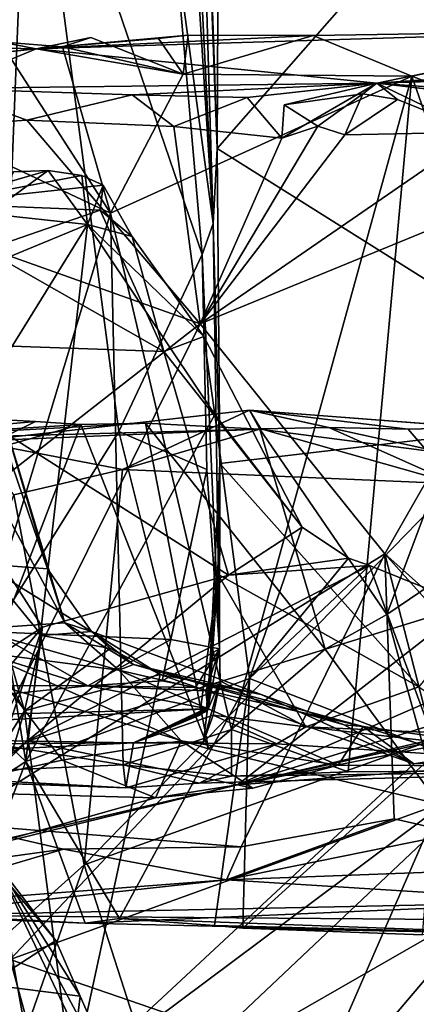
# Model space of a CAD drawing. Units: metres. Extents: x 22.95 to 30.28, y -3.46 to 3.91.
# Drawn here: x 26.91 to 27.18, y -2.83 to -2.16 of the extents above; entities that cross this region are included whole.
import ezdxf

# ---------------------------------------------------------------- set-up
doc = ezdxf.new("R2010")
doc.units = ezdxf.units.M

msp = doc.modelspace()

# ---------------------------------------------------------------- linework, layer by layer
at = {"layer": '1'}
for points in [[(26.07162, 3.40126, 0.9124), (25.69947, -2.76402, 1.04851), (27.22691, 3.29391, 0.92475)], [(27.22691, 3.29391, 0.92475), (25.69947, -2.76402, 1.04851), (27.96528, -0.03252, 1.00717)], [(25.69947, -2.76402, 1.04851), (27.46011, -2.77791, 1.06503), (27.96528, -0.03252, 1.00717)], [(27.02297, -1.7207, 8.69272), (27.04023, -2.30034, 8.90019), (27.01598, -1.81634, 8.82931)], [(27.02297, -1.7207, 8.69272), (27.03546, -2.02694, 8.43396), (27.04308, -2.24903, 8.44245)], [(27.04023, -2.30034, 8.90019), (27.02297, -1.7207, 8.69272), (27.04308, -2.24903, 8.44245)], [(27.01598, -1.81634, 8.82931), (27.04023, -2.30034, 8.90019), (27.01262, -1.8629, 8.87136)], [(27.04023, -2.30034, 8.90019), (27.01392, -2.10533, 8.93519), (27.01262, -1.8629, 8.87136)], [(27.33195, -2.43054, 8.32766), (27.16885, -2.10563, 8.38743), (27.33284, -1.9002, 8.3117)], [(26.49016, -2.20789, 9.12332), (26.58384, -1.92621, 9.08347), (26.91437, -1.97436, 8.99701)], [(26.63941, -2.42722, 9.08085), (26.49016, -2.20789, 9.12332), (26.91437, -1.97436, 8.99701)], [(26.63941, -2.42722, 9.08085), (26.91437, -1.97436, 8.99701), (26.88994, -2.57935, 9.00055)], [(26.88994, -2.57935, 9.00055), (26.91437, -1.97436, 8.99701), (26.97579, -2.44238, 8.97627)], [(26.97579, -2.44238, 8.97627), (26.91437, -1.97436, 8.99701), (27.03292, -2.32144, 8.92783)], [(27.03292, -2.32144, 8.92783), (26.91437, -1.97436, 8.99701), (27.01392, -2.10533, 8.93519)], [(27.04308, -2.24903, 8.44245), (27.03546, -2.02694, 8.43396), (27.04397, -2.06168, 8.42911)], [(27.04397, -2.06168, 8.42911), (27.16885, -2.10563, 8.38743), (27.04308, -2.24903, 8.44245)], [(27.04023, -2.30034, 8.90019), (27.03292, -2.32144, 8.92783), (27.01392, -2.10533, 8.93519)], [(27.33195, -2.43054, 8.32766), (27.04308, -2.24903, 8.44245), (27.16885, -2.10563, 8.38743)], [(27.15212, -2.20455, 6.84703), (26.91936, -2.18112, 7.75008), (27.32706, -2.16857, 7.68603)], [(27.32706, -2.16857, 7.68603), (26.91936, -2.18112, 7.75008), (27.10864, -2.17197, 7.78711)], [(26.91936, -2.18112, 7.75008), (27.02318, -2.17168, 7.8134), (27.10864, -2.17197, 7.78711)], [(26.91936, -2.18112, 7.75008), (27.00296, -2.17399, 7.82443), (27.02318, -2.17168, 7.8134)], [(27.00296, -2.17399, 7.82443), (27.01986, -2.19826, 7.83607), (27.02318, -2.17168, 7.8134)], [(27.01986, -2.19826, 7.83607), (27.10864, -2.17197, 7.78711), (27.02318, -2.17168, 7.8134)], [(27.01986, -2.19826, 7.83607), (27.17612, -2.19973, 7.78), (27.10864, -2.17197, 7.78711)], [(27.17612, -2.19973, 7.78), (27.32706, -2.16857, 7.68603), (27.10864, -2.17197, 7.78711)], [(27.15212, -2.20455, 6.84703), (27.58448, -2.17405, 7.45623), (27.73391, -2.16819, 7.43686)], [(27.15212, -2.20455, 6.84703), (27.73391, -2.16819, 7.43686), (27.78733, -2.17151, 7.39963)], [(27.15212, -2.20455, 6.84703), (27.32706, -2.16857, 7.68603), (27.58448, -2.17405, 7.45623)], [(27.79867, -2.18471, 7.0003), (27.15212, -2.20455, 6.84703), (27.78733, -2.17151, 7.39963)], [(27.17612, -2.19973, 7.78), (27.42223, -2.2942, 7.68078), (27.32706, -2.16857, 7.68603)], [(26.3224, -2.24221, 7.18597), (26.71928, -2.17676, 7.93301), (26.91936, -2.18112, 7.75008)], [(26.91936, -2.18112, 7.75008), (26.71928, -2.17676, 7.93301), (26.88153, -2.17378, 7.86773)], [(26.85574, -2.23958, 7.91259), (26.97017, -2.29325, 7.87486), (26.89462, -2.17627, 7.86924)], [(26.91936, -2.18112, 7.75008), (26.88153, -2.17378, 7.86773), (26.89462, -2.17627, 7.86924)], [(26.97017, -2.29325, 7.87486), (26.93732, -2.17969, 7.85698), (26.89462, -2.17627, 7.86924)], [(26.93732, -2.17969, 7.85698), (26.91936, -2.18112, 7.75008), (26.89462, -2.17627, 7.86924)], [(26.91936, -2.18112, 7.75008), (26.93732, -2.17969, 7.85698), (26.95666, -2.17327, 7.83242)], [(27.01986, -2.19826, 7.83607), (26.91936, -2.18112, 7.75008), (26.95666, -2.17327, 7.83242)], [(26.91936, -2.18112, 7.75008), (27.01986, -2.19826, 7.83607), (27.00296, -2.17399, 7.82443)], [(26.93732, -2.17969, 7.85698), (27.01986, -2.19826, 7.83607), (26.95666, -2.17327, 7.83242)], [(26.54395, -2.22193, 7.15481), (26.3224, -2.24221, 7.18597), (26.91936, -2.18112, 7.75008)], [(26.85388, -2.20819, 6.99421), (26.54395, -2.22193, 7.15481), (26.91936, -2.18112, 7.75008)], [(27.15212, -2.20455, 6.84703), (26.85388, -2.20819, 6.99421), (26.91936, -2.18112, 7.75008)], [(26.97017, -2.29325, 7.87486), (27.01986, -2.19826, 7.83607), (26.93732, -2.17969, 7.85698)], [(27.35762, -2.2193, 6.62706), (27.15212, -2.20455, 6.84703), (27.79867, -2.18471, 7.0003)], [(27.01986, -2.19826, 7.83607), (26.97017, -2.29325, 7.87486), (27.17612, -2.19973, 7.78)], [(26.98501, -2.21252, 6.90151), (26.85388, -2.20819, 6.99421), (27.15212, -2.20455, 6.84703)], [(26.97017, -2.29325, 7.87486), (27.05291, -2.64613, 7.88107), (27.17612, -2.19973, 7.78)], [(27.06347, -2.21435, 6.84139), (26.98501, -2.21252, 6.90151), (27.15212, -2.20455, 6.84703)], [(27.05291, -2.64613, 7.88107), (27.13272, -2.67488, 7.86675), (27.17612, -2.19973, 7.78)], [(27.08721, -2.24198, 6.79943), (27.06347, -2.21435, 6.84139), (27.15212, -2.20455, 6.84703)], [(27.0889, -2.21926, 6.81586), (27.08721, -2.24198, 6.79943), (27.15212, -2.20455, 6.84703)], [(27.0889, -2.21926, 6.81586), (27.15212, -2.20455, 6.84703), (27.14255, -2.21171, 6.79511)], [(27.17612, -2.19973, 7.78), (27.13272, -2.67488, 7.86675), (27.34191, -2.67371, 7.77288)], [(27.16627, -2.21562, 6.75891), (27.14255, -2.21171, 6.79511), (27.15212, -2.20455, 6.84703)], [(27.22164, -2.23802, 6.69237), (27.16627, -2.21562, 6.75891), (27.15212, -2.20455, 6.84703)], [(27.35762, -2.2193, 6.62706), (27.29067, -2.22057, 6.66182), (27.15212, -2.20455, 6.84703)], [(27.29067, -2.22057, 6.66182), (27.22164, -2.23802, 6.69237), (27.15212, -2.20455, 6.84703)], [(27.17612, -2.19973, 7.78), (27.34191, -2.67371, 7.77288), (27.42223, -2.2942, 7.68078)], [(26.91308, -2.22983, 6.9168), (26.68371, -2.24521, 7.03533), (26.85388, -2.20819, 6.99421)], [(26.91308, -2.22983, 6.9168), (26.85388, -2.20819, 6.99421), (26.98501, -2.21252, 6.90151)], [(27.01353, -2.23415, 6.85164), (26.91308, -2.22983, 6.9168), (26.98501, -2.21252, 6.90151)], [(27.01353, -2.23415, 6.85164), (26.98501, -2.21252, 6.90151), (27.06347, -2.21435, 6.84139)], [(27.11179, -2.23389, 6.77828), (27.0889, -2.21926, 6.81586), (27.14255, -2.21171, 6.79511)], [(27.13024, -2.23987, 6.76436), (27.11179, -2.23389, 6.77828), (27.14255, -2.21171, 6.79511)], [(27.16627, -2.21562, 6.75891), (27.13024, -2.23987, 6.76436), (27.14255, -2.21171, 6.79511)], [(27.08721, -2.24198, 6.79943), (27.01353, -2.23415, 6.85164), (27.06347, -2.21435, 6.84139)], [(27.11179, -2.23389, 6.77828), (27.08721, -2.24198, 6.79943), (27.0889, -2.21926, 6.81586)], [(27.22164, -2.23802, 6.69237), (27.13024, -2.23987, 6.76436), (27.16627, -2.21562, 6.75891)], [(26.91308, -2.22983, 6.9168), (27.03134, -2.36886, 6.84165), (26.68371, -2.24521, 7.03533)], [(27.03134, -2.36886, 6.84165), (26.91308, -2.22983, 6.9168), (27.01353, -2.23415, 6.85164)], [(26.85574, -2.23958, 7.91259), (26.86178, -2.65139, 7.94946), (26.97017, -2.29325, 7.87486)], [(27.03134, -2.36886, 6.84165), (27.01353, -2.23415, 6.85164), (27.08721, -2.24198, 6.79943)], [(27.03134, -2.36886, 6.84165), (27.08721, -2.24198, 6.79943), (27.11179, -2.23389, 6.77828)], [(27.03134, -2.36886, 6.84165), (27.11179, -2.23389, 6.77828), (27.13024, -2.23987, 6.76436)], [(27.03134, -2.36886, 6.84165), (27.13024, -2.23987, 6.76436), (27.22164, -2.23802, 6.69237)], [(27.31379, -2.25317, 6.62491), (27.03134, -2.36886, 6.84165), (27.22164, -2.23802, 6.69237)], [(27.03134, -2.36886, 6.84165), (26.70055, -2.62717, 7.03946), (26.68371, -2.24521, 7.03533)], [(27.15777, -2.52602, 6.75855), (27.03134, -2.36886, 6.84165), (27.31379, -2.25317, 6.62491)], [(27.04308, -2.24903, 8.44245), (27.04478, -2.46422, 8.44398), (27.04023, -2.30034, 8.90019)], [(27.04478, -2.46422, 8.44398), (27.04308, -2.24903, 8.44245), (27.33195, -2.43054, 8.32766)], [(27.15777, -2.52602, 6.75855), (27.31379, -2.25317, 6.62491), (27.4006, -2.74243, 6.52695)], [(26.84955, -2.28661, 6.15464), (26.9039, -2.26501, 6.31392), (26.92764, -2.26417, 6.28979)], [(26.84955, -2.28661, 6.15464), (26.92764, -2.26417, 6.28979), (26.95059, -2.26751, 6.17725)], [(26.92764, -2.26417, 6.28979), (26.9039, -2.26501, 6.31392), (26.88708, -2.29364, 6.34384)], [(26.92764, -2.26417, 6.28979), (26.88708, -2.29364, 6.34384), (26.95451, -2.30096, 6.26565)], [(26.95059, -2.26751, 6.17725), (26.92764, -2.26417, 6.28979), (26.95451, -2.30096, 6.26565)], [(26.84955, -2.28661, 6.15464), (26.95059, -2.26751, 6.17725), (26.96523, -2.27425, 6.16931)], [(26.96523, -2.27425, 6.16931), (26.95059, -2.26751, 6.17725), (26.95451, -2.30096, 6.26565)], [(26.84955, -2.28661, 6.15464), (26.96523, -2.27425, 6.16931), (26.96311, -2.29134, 6.16222)], [(26.95451, -2.30096, 6.26565), (26.98504, -2.30924, 6.18123), (26.96523, -2.27425, 6.16931)], [(26.96523, -2.27425, 6.16931), (26.98504, -2.30924, 6.18123), (26.96311, -2.29134, 6.16222)], [(26.88439, -2.31823, 6.13669), (26.84955, -2.28661, 6.15464), (26.96311, -2.29134, 6.16222)], [(26.97017, -2.29325, 7.87486), (26.86178, -2.65139, 7.94946), (26.97881, -2.6701, 7.90908)], [(26.88708, -2.29364, 6.34384), (26.86984, -2.3358, 6.38683), (26.95451, -2.30096, 6.26565)], [(26.88439, -2.31823, 6.13669), (26.96311, -2.29134, 6.16222), (27.0066, -2.38779, 6.12759)], [(26.96311, -2.29134, 6.16222), (26.98504, -2.30924, 6.18123), (27.0066, -2.38779, 6.12759)], [(26.97017, -2.29325, 7.87486), (26.97881, -2.6701, 7.90908), (27.05291, -2.64613, 7.88107)], [(27.04023, -2.30034, 8.90019), (27.04475, -2.59086, 8.84715), (27.03292, -2.32144, 8.92783)], [(27.04478, -2.46422, 8.44398), (27.04475, -2.59086, 8.84715), (27.04023, -2.30034, 8.90019)], [(26.86984, -2.3358, 6.38683), (26.87354, -2.43133, 6.38653), (26.95451, -2.30096, 6.26565)], [(26.87354, -2.43133, 6.38653), (26.9123, -2.66784, 6.38103), (26.95451, -2.30096, 6.26565)], [(26.9123, -2.66784, 6.38103), (27.04148, -2.43079, 6.20054), (26.95451, -2.30096, 6.26565)], [(26.95451, -2.30096, 6.26565), (27.04148, -2.43079, 6.20054), (27.03397, -2.37758, 6.16479)], [(26.98504, -2.30924, 6.18123), (26.95451, -2.30096, 6.26565), (27.03397, -2.37758, 6.16479)], [(27.0066, -2.38779, 6.12759), (26.98504, -2.30924, 6.18123), (27.03397, -2.37758, 6.16479)], [(26.79884, -2.38058, 6.12683), (26.88439, -2.31823, 6.13669), (27.0066, -2.38779, 6.12759)], [(27.03604, -2.46849, 8.92545), (26.97579, -2.44238, 8.97627), (27.03292, -2.32144, 8.92783)], [(27.04475, -2.59086, 8.84715), (27.03604, -2.46849, 8.92545), (27.03292, -2.32144, 8.92783)], [(26.86166, -2.71021, 6.94856), (26.70055, -2.62717, 7.03946), (27.03134, -2.36886, 6.84165)], [(26.86166, -2.71021, 6.94856), (27.03134, -2.36886, 6.84165), (27.15777, -2.52602, 6.75855)], [(26.84222, -2.6292, 6.11261), (26.79884, -2.38058, 6.12683), (26.92371, -2.57623, 6.11833)], [(26.92371, -2.57623, 6.11833), (26.79884, -2.38058, 6.12683), (27.0508, -2.54071, 6.12541)], [(27.0508, -2.54071, 6.12541), (26.79884, -2.38058, 6.12683), (27.0066, -2.38779, 6.12759)], [(27.10128, -2.50776, 6.13301), (27.0066, -2.38779, 6.12759), (27.03397, -2.37758, 6.16479)], [(27.04148, -2.43079, 6.20054), (27.10128, -2.50776, 6.13301), (27.03397, -2.37758, 6.16479)], [(27.10128, -2.50776, 6.13301), (27.0508, -2.54071, 6.12541), (27.0066, -2.38779, 6.12759)], [(26.93904, -2.57323, 5.61859), (26.88892, -2.40719, 5.54628), (26.87291, -2.45043, 5.64153)], [(26.92707, -2.5362, 5.50771), (26.88892, -2.40719, 5.54628), (26.93904, -2.57323, 5.61859)], [(26.92707, -2.5362, 5.50771), (26.90338, -2.46683, 5.47991), (26.88892, -2.40719, 5.54628)], [(26.72722, -2.9294, 5.39788), (26.79433, -2.41067, 5.41679), (26.91147, -2.63323, 5.46145)], [(26.91147, -2.63323, 5.46145), (26.79433, -2.41067, 5.41679), (26.8828, -2.53292, 5.45396)], [(26.97825, -2.46837, 3.51911), (26.87718, -2.44914, 3.60783), (27.06518, -2.42792, 3.74024)], [(27.06518, -2.42792, 3.74024), (26.87718, -2.44914, 3.60783), (27.07229, -2.44096, 3.80425)], [(26.97825, -2.46837, 3.51911), (27.06518, -2.42792, 3.74024), (27.07296, -2.44066, 3.50059)], [(27.07296, -2.44066, 3.50059), (27.06518, -2.42792, 3.74024), (27.11939, -2.43969, 3.49153)], [(27.11939, -2.43969, 3.49153), (27.06518, -2.42792, 3.74024), (27.1737, -2.4408, 3.48573)], [(27.06518, -2.42792, 3.74024), (27.19333, -2.43772, 3.70546), (27.21963, -2.43967, 3.48806)], [(27.1737, -2.4408, 3.48573), (27.06518, -2.42792, 3.74024), (27.21963, -2.43967, 3.48806)], [(27.20038, -2.4575, 3.74462), (27.06518, -2.42792, 3.74024), (27.07229, -2.44096, 3.80425)], [(27.19333, -2.43772, 3.70546), (27.06518, -2.42792, 3.74024), (27.20038, -2.4575, 3.74462)], [(26.76907, -2.44914, 3.76381), (26.85998, -2.43243, 3.95697), (26.91882, -2.4356, 3.90141)], [(26.9123, -2.66784, 6.38103), (26.87354, -2.43133, 6.38653), (26.83237, -2.59232, 6.44872)], [(26.91882, -2.4356, 3.90141), (26.85998, -2.43243, 3.95697), (26.86784, -2.46068, 3.96935)], [(26.9123, -2.66784, 6.38103), (27.06524, -2.61116, 6.22082), (27.04148, -2.43079, 6.20054)], [(27.06524, -2.61116, 6.22082), (27.10128, -2.50776, 6.13301), (27.04148, -2.43079, 6.20054)], [(27.04478, -2.46422, 8.44398), (27.33195, -2.43054, 8.32766), (27.18095, -2.61695, 8.38081)], [(26.76907, -2.44914, 3.76381), (26.91882, -2.4356, 3.90141), (26.94995, -2.43759, 3.8723)], [(26.76907, -2.44914, 3.76381), (26.94995, -2.43759, 3.8723), (26.99408, -2.43673, 3.84088)], [(27.07229, -2.44096, 3.80425), (26.76907, -2.44914, 3.76381), (26.99408, -2.43673, 3.84088)], [(26.87718, -2.44914, 3.60783), (26.76907, -2.44914, 3.76381), (27.07229, -2.44096, 3.80425)], [(26.94995, -2.43759, 3.8723), (26.91882, -2.4356, 3.90141), (26.86784, -2.46068, 3.96935)], [(26.88274, -2.6125, 4.00751), (26.94995, -2.43759, 3.8723), (26.86784, -2.46068, 3.96935)], [(26.94995, -2.43759, 3.8723), (26.88274, -2.6125, 4.00751), (27.03705, -2.65921, 3.93166)], [(26.99408, -2.43673, 3.84088), (26.94995, -2.43759, 3.8723), (27.03705, -2.65921, 3.93166)], [(26.97825, -2.46837, 3.51911), (27.07296, -2.44066, 3.50059), (27.20586, -2.47817, 3.46542)], [(26.99408, -2.43673, 3.84088), (27.03705, -2.65921, 3.93166), (27.11684, -2.59111, 3.85604)], [(27.07229, -2.44096, 3.80425), (26.99408, -2.43673, 3.84088), (27.11684, -2.59111, 3.85604)], [(27.15915, -2.56751, 3.8161), (27.20038, -2.4575, 3.74462), (27.07229, -2.44096, 3.80425)], [(27.15915, -2.56751, 3.8161), (27.07229, -2.44096, 3.80425), (27.11684, -2.59111, 3.85604)], [(27.07296, -2.44066, 3.50059), (27.11939, -2.43969, 3.49153), (27.20586, -2.47817, 3.46542)], [(27.11939, -2.43969, 3.49153), (27.1737, -2.4408, 3.48573), (27.20586, -2.47817, 3.46542)], [(27.1737, -2.4408, 3.48573), (27.21963, -2.43967, 3.48806), (27.20586, -2.47817, 3.46542)], [(26.88994, -2.57935, 9.00055), (26.97579, -2.44238, 8.97627), (27.01135, -2.58453, 8.94597)], [(27.01135, -2.58453, 8.94597), (26.97579, -2.44238, 8.97627), (27.03604, -2.46849, 8.92545)], [(26.87729, -2.57747, 5.69825), (26.93904, -2.57323, 5.61859), (26.87291, -2.45043, 5.64153)], [(26.87718, -2.44914, 3.60783), (26.97825, -2.46837, 3.51911), (26.90406, -2.48582, 3.55782)], [(27.15915, -2.56751, 3.8161), (27.27528, -2.4888, 3.70763), (27.20038, -2.4575, 3.74462)], [(26.8828, -2.53292, 5.45396), (26.90338, -2.46683, 5.47991), (26.92707, -2.5362, 5.50771)], [(26.97825, -2.46837, 3.51911), (26.95212, -2.73854, 3.52154), (26.90406, -2.48582, 3.55782)], [(26.97825, -2.46837, 3.51911), (27.20586, -2.47817, 3.46542), (26.95212, -2.73854, 3.52154)], [(27.01135, -2.58453, 8.94597), (27.03604, -2.46849, 8.92545), (27.04475, -2.59086, 8.84715)], [(27.04358, -2.53997, 8.44054), (27.03665, -2.6319, 8.72763), (27.04478, -2.46422, 8.44398)], [(27.03665, -2.6319, 8.72763), (27.04475, -2.59086, 8.84715), (27.04478, -2.46422, 8.44398)], [(27.04358, -2.53997, 8.44054), (27.04478, -2.46422, 8.44398), (27.18095, -2.61695, 8.38081)], [(26.95212, -2.73854, 3.52154), (27.20586, -2.47817, 3.46542), (27.29873, -2.61441, 3.43712)], [(26.95212, -2.73854, 3.52154), (26.75051, -2.9192, 3.65444), (26.90406, -2.48582, 3.55782)], [(27.27528, -2.4888, 3.70763), (27.15915, -2.56751, 3.8161), (27.19487, -2.69704, 3.79522)], [(27.13285, -2.52897, 6.11769), (27.0508, -2.54071, 6.12541), (27.10128, -2.50776, 6.13301)], [(27.13285, -2.52897, 6.11769), (27.10128, -2.50776, 6.13301), (27.06524, -2.61116, 6.22082)], [(27.05954, -2.72627, 6.80947), (26.86166, -2.71021, 6.94856), (27.15777, -2.52602, 6.75855)], [(27.14729, -2.534, 6.1013), (27.0508, -2.54071, 6.12541), (27.13285, -2.52897, 6.11769)], [(27.05954, -2.72627, 6.80947), (27.15777, -2.52602, 6.75855), (27.16412, -2.70713, 6.74501)], [(27.14729, -2.534, 6.1013), (27.13285, -2.52897, 6.11769), (27.06524, -2.61116, 6.22082)], [(27.16412, -2.70713, 6.74501), (27.15777, -2.52602, 6.75855), (27.20671, -2.71693, 6.7112)], [(27.20671, -2.71693, 6.7112), (27.15777, -2.52602, 6.75855), (27.34755, -2.73768, 6.57371)], [(27.34755, -2.73768, 6.57371), (27.15777, -2.52602, 6.75855), (27.4006, -2.74243, 6.52695)], [(26.91147, -2.63323, 5.46145), (26.8828, -2.53292, 5.45396), (26.92325, -2.58178, 5.47194)], [(26.92325, -2.58178, 5.47194), (26.8828, -2.53292, 5.45396), (26.95714, -2.57899, 5.50785)], [(26.8828, -2.53292, 5.45396), (26.92707, -2.5362, 5.50771), (26.95714, -2.57899, 5.50785)], [(26.91323, -2.65392, 6.07157), (27.0508, -2.54071, 6.12541), (27.14729, -2.534, 6.1013)], [(26.91323, -2.65392, 6.07157), (27.14729, -2.534, 6.1013), (27.21459, -2.56115, 6.04315)], [(27.14729, -2.534, 6.1013), (27.06524, -2.61116, 6.22082), (27.19387, -2.66118, 6.1404)], [(27.21459, -2.56115, 6.04315), (27.14729, -2.534, 6.1013), (27.19387, -2.66118, 6.1404)], [(26.91323, -2.65392, 6.07157), (26.92371, -2.57623, 6.11833), (27.0508, -2.54071, 6.12541)], [(26.92707, -2.5362, 5.50771), (26.93904, -2.57323, 5.61859), (26.95714, -2.57899, 5.50785)], [(27.03121, -2.63633, 8.62752), (27.03665, -2.6319, 8.72763), (27.04358, -2.53997, 8.44054)], [(27.03573, -2.63141, 8.57073), (27.03121, -2.63633, 8.62752), (27.04358, -2.53997, 8.44054)], [(27.03728, -2.63142, 8.52698), (27.03573, -2.63141, 8.57073), (27.04358, -2.53997, 8.44054)], [(27.03648, -2.63311, 8.48914), (27.03728, -2.63142, 8.52698), (27.04358, -2.53997, 8.44054)], [(27.04516, -2.61279, 8.42402), (27.03648, -2.63311, 8.48914), (27.04358, -2.53997, 8.44054)], [(27.04516, -2.61279, 8.42402), (27.04358, -2.53997, 8.44054), (27.10368, -2.64425, 8.40187)], [(27.10368, -2.64425, 8.40187), (27.04358, -2.53997, 8.44054), (27.18095, -2.61695, 8.38081)], [(27.05703, -2.68384, 5.85475), (26.91323, -2.65392, 6.07157), (27.21459, -2.56115, 6.04315)], [(27.05703, -2.68384, 5.85475), (27.21459, -2.56115, 6.04315), (27.283, -2.58565, 5.96437)], [(27.19487, -2.69704, 3.79522), (27.15915, -2.56751, 3.8161), (27.11684, -2.59111, 3.85604)], [(26.85936, -2.65188, 6.09936), (26.84222, -2.6292, 6.11261), (26.92371, -2.57623, 6.11833)], [(26.89073, -2.67226, 6.06448), (26.85936, -2.65188, 6.09936), (26.92371, -2.57623, 6.11833)], [(26.93904, -2.57323, 5.61859), (26.87729, -2.57747, 5.69825), (26.97592, -2.60552, 5.63985)], [(26.89073, -2.67226, 6.06448), (26.92371, -2.57623, 6.11833), (26.91323, -2.65392, 6.07157)], [(26.93904, -2.57323, 5.61859), (26.97592, -2.60552, 5.63985), (26.9858, -2.60168, 5.5569)], [(26.95714, -2.57899, 5.50785), (26.93904, -2.57323, 5.61859), (26.9858, -2.60168, 5.5569)], [(26.86635, -2.58833, 9.00289), (26.88994, -2.57935, 9.00055), (26.95473, -2.61615, 8.94673)], [(26.97592, -2.60552, 5.63985), (26.87729, -2.57747, 5.69825), (26.88145, -2.59326, 5.70662)], [(26.88994, -2.57935, 9.00055), (27.01135, -2.58453, 8.94597), (26.95473, -2.61615, 8.94673)], [(26.91147, -2.63323, 5.46145), (26.92325, -2.58178, 5.47194), (26.96999, -2.59074, 5.48124)], [(26.92325, -2.58178, 5.47194), (26.95714, -2.57899, 5.50785), (26.96999, -2.59074, 5.48124)], [(26.96999, -2.59074, 5.48124), (26.95714, -2.57899, 5.50785), (27.00404, -2.60855, 5.47446)], [(26.95714, -2.57899, 5.50785), (26.9858, -2.60168, 5.5569), (27.07315, -2.62223, 5.49083)], [(27.00404, -2.60855, 5.47446), (26.95714, -2.57899, 5.50785), (27.07315, -2.62223, 5.49083)], [(26.8556, -2.61596, 8.98203), (26.86635, -2.58833, 9.00289), (26.95473, -2.61615, 8.94673)], [(26.95473, -2.61615, 8.94673), (27.01135, -2.58453, 8.94597), (27.0054, -2.61287, 8.9253)], [(27.0054, -2.61287, 8.9253), (27.01135, -2.58453, 8.94597), (27.04475, -2.59086, 8.84715)], [(27.05703, -2.68384, 5.85475), (27.283, -2.58565, 5.96437), (27.31822, -2.60346, 5.90059)], [(26.78654, -2.75019, 6.54654), (26.9123, -2.66784, 6.38103), (26.83237, -2.59232, 6.44872)], [(26.93707, -2.66693, 5.76057), (26.88145, -2.59326, 5.70662), (26.83814, -2.6883, 5.81088)], [(26.88145, -2.59326, 5.70662), (26.93707, -2.66693, 5.76057), (27.01846, -2.65385, 5.70674)], [(26.97592, -2.60552, 5.63985), (26.88145, -2.59326, 5.70662), (27.01846, -2.65385, 5.70674)], [(26.91147, -2.63323, 5.46145), (26.96999, -2.59074, 5.48124), (27.00404, -2.60855, 5.47446)], [(27.02837, -2.6173, 8.85992), (27.0054, -2.61287, 8.9253), (27.04475, -2.59086, 8.84715)], [(27.02837, -2.6173, 8.85992), (27.04475, -2.59086, 8.84715), (27.03523, -2.61957, 8.82403)], [(27.04475, -2.59086, 8.84715), (27.03665, -2.6319, 8.72763), (27.03523, -2.61957, 8.82403)], [(27.03705, -2.65921, 3.93166), (27.19487, -2.69704, 3.79522), (27.11684, -2.59111, 3.85604)], [(26.9858, -2.60168, 5.5569), (26.97592, -2.60552, 5.63985), (27.14296, -2.64389, 5.52809)], [(27.07315, -2.62223, 5.49083), (26.9858, -2.60168, 5.5569), (27.12983, -2.6428, 5.48787)], [(26.9858, -2.60168, 5.5569), (27.14296, -2.64389, 5.52809), (27.12983, -2.6428, 5.48787)], [(26.94389, -2.88657, 5.47235), (26.91147, -2.63323, 5.46145), (27.00404, -2.60855, 5.47446)], [(26.94389, -2.88657, 5.47235), (27.00404, -2.60855, 5.47446), (27.17745, -2.66952, 5.48253)], [(26.97592, -2.60552, 5.63985), (27.01846, -2.65385, 5.70674), (27.12586, -2.67038, 5.67022)], [(26.97592, -2.60552, 5.63985), (27.12586, -2.67038, 5.67022), (27.14296, -2.64389, 5.52809)], [(27.00404, -2.60855, 5.47446), (27.07315, -2.62223, 5.49083), (27.17745, -2.66952, 5.48253)], [(27.05703, -2.68384, 5.85475), (27.31822, -2.60346, 5.90059), (27.34285, -2.61743, 5.83448)], [(26.95473, -2.61615, 8.94673), (26.7283, -2.63981, 8.66888), (26.8556, -2.61596, 8.98203)], [(27.03665, -2.6319, 8.72763), (26.7283, -2.63981, 8.66888), (26.95473, -2.61615, 8.94673)], [(26.88274, -2.6125, 4.00751), (26.90164, -2.80327, 4.08007), (27.03705, -2.65921, 3.93166)], [(26.9123, -2.66784, 6.38103), (26.97637, -2.77513, 6.39424), (27.06524, -2.61116, 6.22082)], [(26.95212, -2.73854, 3.52154), (27.29873, -2.61441, 3.43712), (27.00228, -2.89435, 3.50501)], [(26.95473, -2.61615, 8.94673), (27.0054, -2.61287, 8.9253), (27.02837, -2.6173, 8.85992)], [(27.03665, -2.6319, 8.72763), (26.95473, -2.61615, 8.94673), (27.03523, -2.61957, 8.82403)], [(26.95473, -2.61615, 8.94673), (27.02837, -2.6173, 8.85992), (27.03523, -2.61957, 8.82403)], [(26.97637, -2.77513, 6.39424), (27.04135, -2.77995, 6.33082), (27.06524, -2.61116, 6.22082)], [(27.00228, -2.89435, 3.50501), (27.29873, -2.61441, 3.43712), (27.23092, -2.76309, 3.44107)], [(27.03366, -2.65448, 8.45872), (27.0362, -2.63356, 8.48095), (27.04516, -2.61279, 8.42402)], [(27.04027, -2.63632, 8.42709), (27.03366, -2.65448, 8.45872), (27.04516, -2.61279, 8.42402)], [(27.0362, -2.63356, 8.48095), (27.03648, -2.63311, 8.48914), (27.04516, -2.61279, 8.42402)], [(27.04027, -2.63632, 8.42709), (27.04516, -2.61279, 8.42402), (27.10368, -2.64425, 8.40187)], [(27.04135, -2.77995, 6.33082), (27.06054, -2.78169, 6.32006), (27.06524, -2.61116, 6.22082)], [(27.06524, -2.61116, 6.22082), (27.06054, -2.78169, 6.32006), (27.19387, -2.66118, 6.1404)], [(27.05703, -2.68384, 5.85475), (27.34285, -2.61743, 5.83448), (27.3518, -2.61841, 5.81362)], [(27.22976, -2.67088, 5.61236), (27.05703, -2.68384, 5.85475), (27.39014, -2.61792, 5.77491)], [(27.39014, -2.61792, 5.77491), (27.05703, -2.68384, 5.85475), (27.3518, -2.61841, 5.81362)], [(27.17745, -2.66952, 5.48253), (27.07315, -2.62223, 5.49083), (27.12983, -2.6428, 5.48787)], [(27.10368, -2.64425, 8.40187), (27.18095, -2.61695, 8.38081), (27.22984, -2.64988, 8.33678)], [(26.70048, -2.65039, 8.466), (27.03665, -2.6319, 8.72763), (26.98594, -2.65523, 8.44585)], [(26.70048, -2.65039, 8.466), (26.7283, -2.63981, 8.66888), (27.03665, -2.6319, 8.72763)], [(26.81419, -2.95612, 5.4276), (26.72722, -2.9294, 5.39788), (26.91147, -2.63323, 5.46145)], [(26.81419, -2.95612, 5.4276), (26.91147, -2.63323, 5.46145), (26.94389, -2.88657, 5.47235)], [(26.98594, -2.65523, 8.44585), (27.03121, -2.63633, 8.62752), (27.03573, -2.63141, 8.57073)], [(26.98594, -2.65523, 8.44585), (27.03573, -2.63141, 8.57073), (27.03728, -2.63142, 8.52698)], [(26.98594, -2.65523, 8.44585), (27.03728, -2.63142, 8.52698), (27.03648, -2.63311, 8.48914)], [(26.98594, -2.65523, 8.44585), (27.03665, -2.6319, 8.72763), (27.03121, -2.63633, 8.62752)], [(27.0362, -2.63356, 8.48095), (26.98594, -2.65523, 8.44585), (27.03648, -2.63311, 8.48914)], [(26.98594, -2.65523, 8.44585), (27.0362, -2.63356, 8.48095), (27.03366, -2.65448, 8.45872)], [(26.98594, -2.65523, 8.44585), (27.03366, -2.65448, 8.45872), (27.04027, -2.63632, 8.42709)], [(27.08388, -2.65581, 8.38739), (26.98594, -2.65523, 8.44585), (27.04027, -2.63632, 8.42709)], [(27.08388, -2.65581, 8.38739), (27.04027, -2.63632, 8.42709), (27.10368, -2.64425, 8.40187)], [(27.12983, -2.6428, 5.48787), (27.14296, -2.64389, 5.52809), (27.17745, -2.66952, 5.48253)], [(26.68854, -2.65722, 8.34865), (26.70048, -2.65039, 8.466), (26.98594, -2.65523, 8.44585)], [(27.05291, -2.64613, 7.88107), (26.97881, -2.6701, 7.90908), (27.05296, -2.6779, 7.91131)], [(27.05291, -2.64613, 7.88107), (27.05296, -2.6779, 7.91131), (27.13272, -2.67488, 7.86675)], [(27.36096, -2.67374, 8.02805), (27.08388, -2.65581, 8.38739), (27.10368, -2.64425, 8.40187)], [(27.36096, -2.67374, 8.02805), (27.10368, -2.64425, 8.40187), (27.22984, -2.64988, 8.33678)], [(27.14296, -2.64389, 5.52809), (27.12586, -2.67038, 5.67022), (27.22976, -2.67088, 5.61236)], [(27.14296, -2.64389, 5.52809), (27.22976, -2.67088, 5.61236), (27.24578, -2.65854, 5.49352)], [(27.17745, -2.66952, 5.48253), (27.14296, -2.64389, 5.52809), (27.24578, -2.65854, 5.49352)], [(26.68734, -2.66987, 8.23523), (26.68854, -2.65722, 8.34865), (26.98594, -2.65523, 8.44585)], [(26.98054, -2.68593, 7.9717), (26.68734, -2.66987, 8.23523), (26.98594, -2.65523, 8.44585)], [(26.86178, -2.65139, 7.94946), (26.78358, -2.67854, 8.0111), (26.97881, -2.6701, 7.90908)], [(26.82837, -2.73707, 5.94363), (26.89073, -2.67226, 6.06448), (26.91323, -2.65392, 6.07157)], [(27.05703, -2.68384, 5.85475), (26.82837, -2.73707, 5.94363), (26.91323, -2.65392, 6.07157)], [(27.01846, -2.65385, 5.70674), (26.93707, -2.66693, 5.76057), (27.00096, -2.69264, 5.81191)], [(27.08388, -2.65581, 8.38739), (26.98054, -2.68593, 7.9717), (26.98594, -2.65523, 8.44585)], [(27.03082, -2.68261, 7.95772), (26.98054, -2.68593, 7.9717), (27.08388, -2.65581, 8.38739)], [(27.01846, -2.65385, 5.70674), (27.00096, -2.69264, 5.81191), (27.06737, -2.68606, 5.76831)], [(27.12586, -2.67038, 5.67022), (27.01846, -2.65385, 5.70674), (27.06737, -2.68606, 5.76831)], [(27.03082, -2.68261, 7.95772), (27.08388, -2.65581, 8.38739), (27.36096, -2.67374, 8.02805)], [(27.03705, -2.65921, 3.93166), (26.90164, -2.80327, 4.08007), (27.19487, -2.69704, 3.79522)], [(27.06054, -2.78169, 6.32006), (27.18336, -2.78623, 6.22738), (27.19387, -2.66118, 6.1404)], [(27.23837, -2.66671, 5.48555), (27.17745, -2.66952, 5.48253), (27.24578, -2.65854, 5.49352)], [(26.68471, -2.67536, 8.11675), (26.68734, -2.66987, 8.23523), (26.98054, -2.68593, 7.9717)], [(26.78358, -2.67854, 8.0111), (26.98054, -2.68593, 7.9717), (26.97881, -2.6701, 7.90908)], [(26.78654, -2.75019, 6.54654), (26.87198, -2.77402, 6.51879), (26.9123, -2.66784, 6.38103)], [(27.00096, -2.69264, 5.81191), (26.93707, -2.66693, 5.76057), (26.83814, -2.6883, 5.81088)], [(26.87198, -2.77402, 6.51879), (26.95289, -2.77831, 6.42514), (26.9123, -2.66784, 6.38103)], [(26.95289, -2.77831, 6.42514), (26.97637, -2.77513, 6.39424), (26.9123, -2.66784, 6.38103)], [(27.24498, -2.96582, 5.46121), (26.94389, -2.88657, 5.47235), (27.23837, -2.66671, 5.48555)], [(27.23837, -2.66671, 5.48555), (26.94389, -2.88657, 5.47235), (27.17745, -2.66952, 5.48253)], [(26.97881, -2.6701, 7.90908), (26.98054, -2.68593, 7.9717), (27.03082, -2.68261, 7.95772)], [(27.05296, -2.6779, 7.91131), (26.97881, -2.6701, 7.90908), (27.03082, -2.68261, 7.95772)], [(27.12586, -2.67038, 5.67022), (27.06737, -2.68606, 5.76831), (27.05703, -2.68384, 5.85475)], [(27.22976, -2.67088, 5.61236), (27.12586, -2.67038, 5.67022), (27.05703, -2.68384, 5.85475)], [(26.78358, -2.67854, 8.0111), (26.68471, -2.67536, 8.11675), (26.98054, -2.68593, 7.9717)], [(27.05296, -2.6779, 7.91131), (27.03082, -2.68261, 7.95772), (27.36096, -2.67374, 8.02805)], [(27.13272, -2.67488, 7.86675), (27.05296, -2.6779, 7.91131), (27.36096, -2.67374, 8.02805)], [(27.13272, -2.67488, 7.86675), (27.36096, -2.67374, 8.02805), (27.34191, -2.67371, 7.77288)], [(26.86989, -2.7297, 5.89933), (26.82837, -2.73707, 5.94363), (27.05703, -2.68384, 5.85475)], [(27.00096, -2.69264, 5.81191), (26.86989, -2.7297, 5.89933), (27.05703, -2.68384, 5.85475)], [(27.06737, -2.68606, 5.76831), (27.00096, -2.69264, 5.81191), (27.05703, -2.68384, 5.85475)], [(26.86989, -2.7297, 5.89933), (27.00096, -2.69264, 5.81191), (26.83814, -2.6883, 5.81088)], [(26.90164, -2.80327, 4.08007), (27.11638, -2.87695, 3.88348), (27.19487, -2.69704, 3.79522)], [(27.11638, -2.87695, 3.88348), (27.22984, -2.82617, 3.80089), (27.19487, -2.69704, 3.79522)], [(26.83891, -2.74152, 6.9273), (26.86166, -2.71021, 6.94856), (26.93807, -2.72772, 6.88952)], [(26.93807, -2.72772, 6.88952), (26.86166, -2.71021, 6.94856), (27.05954, -2.72627, 6.80947)], [(27.04942, -2.74867, 6.78227), (27.05954, -2.72627, 6.80947), (27.16412, -2.70713, 6.74501)], [(27.04942, -2.74867, 6.78227), (27.16412, -2.70713, 6.74501), (27.20671, -2.71693, 6.7112)], [(27.04942, -2.74867, 6.78227), (27.20671, -2.71693, 6.7112), (27.34755, -2.73768, 6.57371)], [(26.80295, -2.76762, 6.76855), (26.83891, -2.74152, 6.9273), (26.93807, -2.72772, 6.88952)], [(26.80295, -2.76762, 6.76855), (26.93807, -2.72772, 6.88952), (27.04942, -2.74867, 6.78227)], [(27.04942, -2.74867, 6.78227), (26.93807, -2.72772, 6.88952), (27.05954, -2.72627, 6.80947)], [(26.93274, -2.7903, 4.89355), (26.88851, -2.73703, 4.88522), (26.88603, -2.82017, 4.92904)], [(26.93274, -2.7903, 4.89355), (26.89101, -2.73611, 4.84382), (26.88851, -2.73703, 4.88522)], [(26.90802, -3.25273, 4.77753), (26.89101, -2.73611, 4.84382), (26.94731, -3.05059, 4.87476)], [(26.89101, -2.73611, 4.84382), (26.93274, -2.7903, 4.89355), (26.94951, -2.82812, 4.9051)], [(26.94731, -3.05059, 4.87476), (26.89101, -2.73611, 4.84382), (27.00072, -2.9664, 4.94366)], [(26.89101, -2.73611, 4.84382), (26.94951, -2.82812, 4.9051), (26.98802, -2.91591, 4.93121)], [(27.00072, -2.9664, 4.94366), (26.89101, -2.73611, 4.84382), (26.98802, -2.91591, 4.93121)], [(27.28926, -2.7637, 6.56093), (27.04942, -2.74867, 6.78227), (27.34755, -2.73768, 6.57371)], [(26.90814, -2.86328, 3.54385), (26.75051, -2.9192, 3.65444), (26.95212, -2.73854, 3.52154)], [(26.90814, -2.86328, 3.54385), (26.95212, -2.73854, 3.52154), (27.00228, -2.89435, 3.50501)], [(26.82385, -2.77326, 6.64553), (26.80295, -2.76762, 6.76855), (27.04942, -2.74867, 6.78227)], [(26.82385, -2.77326, 6.64553), (27.04942, -2.74867, 6.78227), (27.28926, -2.7637, 6.56093)], [(25.69947, -2.76402, 1.04851), (26.75978, -3.08051, 1.07486), (27.12407, -3.04912, 1.0709)], [(25.69947, -2.76402, 1.04851), (27.12407, -3.04912, 1.0709), (27.46011, -2.77791, 1.06503)], [(26.95289, -2.77831, 6.42514), (26.82385, -2.77326, 6.64553), (27.28926, -2.7637, 6.56093)], [(27.27083, -2.78585, 6.35999), (26.95289, -2.77831, 6.42514), (27.28926, -2.7637, 6.56093)], [(27.08758, -2.93196, 3.46547), (27.00228, -2.89435, 3.50501), (27.23092, -2.76309, 3.44107)], [(27.27185, -2.92748, 3.43369), (27.08758, -2.93196, 3.46547), (27.23092, -2.76309, 3.44107)], [(26.87198, -2.77402, 6.51879), (26.82385, -2.77326, 6.64553), (26.95289, -2.77831, 6.42514)], [(27.27083, -2.78585, 6.35999), (26.97637, -2.77513, 6.39424), (26.95289, -2.77831, 6.42514)], [(27.27083, -2.78585, 6.35999), (27.04135, -2.77995, 6.33082), (26.97637, -2.77513, 6.39424)], [(27.12407, -3.04912, 1.0709), (27.2818, -3.05136, 1.07298), (27.46011, -2.77791, 1.06503)], [(27.04135, -2.77995, 6.33082), (27.27083, -2.78585, 6.35999), (27.06054, -2.78169, 6.32006)], [(27.06054, -2.78169, 6.32006), (27.27083, -2.78585, 6.35999), (27.18336, -2.78623, 6.22738)], [(26.94951, -2.82812, 4.9051), (26.93274, -2.7903, 4.89355), (26.88603, -2.82017, 4.92904)], [(26.90164, -2.80327, 4.08007), (26.83833, -2.84368, 4.22903), (26.95605, -3.00257, 4.03729)], [(26.90164, -2.80327, 4.08007), (26.95605, -3.00257, 4.03729), (27.11638, -2.87695, 3.88348)], [(26.77929, -3.00141, 4.94695), (26.93479, -2.94959, 4.97249), (26.88603, -2.82017, 4.92904)], [(26.93479, -2.94959, 4.97249), (26.94951, -2.82812, 4.9051), (26.88603, -2.82017, 4.92904)], [(26.98802, -2.91591, 4.93121), (26.94951, -2.82812, 4.9051), (26.93479, -2.94959, 4.97249)], [(27.22984, -2.82617, 3.80089), (27.11638, -2.87695, 3.88348), (27.23344, -2.92857, 3.82174)]]:
    msp.add_3dface(points, dxfattribs=at)

doc.saveas('drawing.dxf')
